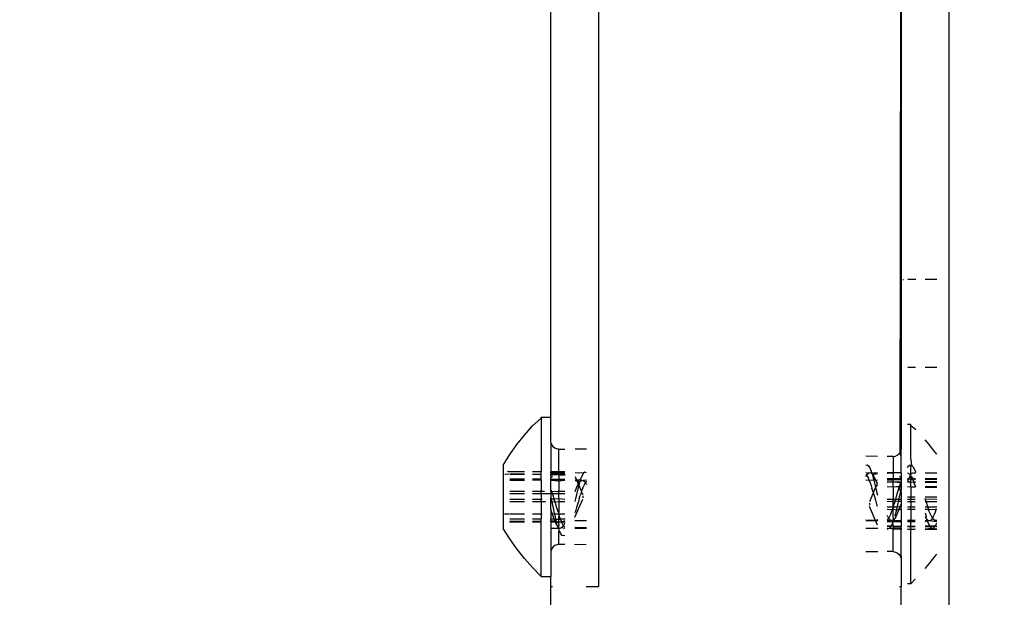
# Model space of a CAD drawing. Units: inches. Extents: x 4843 to 7084, y -3052 to -2294.
# Drawn here: x 6518 to 6524, y -2693 to -2690 of the extents above; entities that cross this region are included whole.
import ezdxf

# ---------------------------------------------------------------- set-up
doc = ezdxf.new("R2010")
doc.units = ezdxf.units.IN
doc.header["$MEASUREMENT"] = 0
doc.layers.add('VP-EQ', color=7, linetype='Continuous', true_color=0x8a3492, plot=False)
doc.styles.get("Standard").update_dxf_attribs({"font": 'arial.ttf'})
doc.dimstyles.get("Standard").update_dxf_attribs({"dimtxt": 14, "dimasz": 20, "dimexe": 20, "dimexo": 50, "dimgap": 20, "dimtad": 0, "dimdec": 0, "dimzin": 0, "dimdsep": 46, "dimtxsty": 'Standard', "dimcen": -0.09, "dimadec": 0, "dimazin": 0, "dimtfac": 1, "dimtdec": 4, "dimtofl": 0, "dimtmove": 0, "dimatfit": 3, "dimfxl": 70, "dimfxlon": 1, "dimtolj": 1, "dimtzin": 0, "dimarcsym": 0})

# ---------------------------------------------------------------- blocks, each defined once
blk = doc.blocks.new('*D277')
at = {"layer": 'Defpoints', "color": 0}
for p in [(6750.0881, -2354.2781), (6750.0881, -2850.6781), (6358.6892, -2871.8395)]:
    blk.add_point(p, dxfattribs=at)
at = {"layer": 'VP-EQ', "color": 0, "lineweight": -2}
for p, q in [((6358.6892, -2424.2781), (6358.6892, -2334.2781)), ((6750.0881, -2424.2781), (6750.0881, -2334.2781)), ((6378.6892, -2354.2781), (6518.6877, -2354.2781)), ((6730.0881, -2354.2781), (6590.0897, -2354.2781))]:
    blk.add_line(p, q, dxfattribs=at)
at = {"layer": 'VP-EQ', "color": 0}
for points in [[(6378.6892, -2350.9448), (6378.6892, -2357.6114), (6358.6892, -2354.2781)], [(6730.0881, -2357.6114), (6730.0881, -2350.9448), (6750.0881, -2354.2781)]]:
    blk.add_solid(points, dxfattribs=at)
at = {"layer": 'VP-EQ', "color": 0, "insert": (6554.3887, -2354.2781), "char_height": 14, "attachment_point": 5}
blk.add_mtext('\\A1;400', dxfattribs=at)
blk = doc.blocks.new('*D278')
at = {"layer": 'Defpoints', "color": 0}
for p in [(6475.6223, -2582.1002), (6475.6223, -2893.3348), (7016.0223, -2893.3348)]:
    blk.add_point(p, dxfattribs=at)
at = {"layer": 'VP-EQ', "color": 0, "lineweight": -2}
for p, q in [((6946.0223, -2582.1002), (7036.0223, -2582.1002)), ((7016.0223, -2602.1002), (7016.0223, -2708.7443)), ((7016.0223, -2873.3348), (7016.0223, -2779.5723)), ((6946.0223, -2893.3348), (7036.0223, -2893.3348))]:
    blk.add_line(p, q, dxfattribs=at)
at = {"layer": 'VP-EQ', "color": 0}
for points in [[(7019.3557, -2602.1002), (7012.689, -2602.1002), (7016.0223, -2582.1002)], [(7012.689, -2873.3348), (7019.3557, -2873.3348), (7016.0223, -2893.3348)]]:
    blk.add_solid(points, dxfattribs=at)
at = {"layer": 'VP-EQ', "color": 0, "insert": (7016.0223, -2744.1583), "char_height": 14, "attachment_point": 5, "rotation": 90}
blk.add_mtext('\\A1;320', dxfattribs=at)
blk = doc.blocks.new('*D279')
at = {"layer": 'Defpoints', "color": 0}
for p in [(6475.3465, -2427.2161), (6476.4687, -3047.2247), (7064.3076, -3047.2247)]:
    blk.add_point(p, dxfattribs=at)
at = {"layer": 'VP-EQ', "color": 0, "lineweight": -2}
for p, q in [((6994.3076, -2427.2161), (7084.3076, -2427.2161)), ((7064.3076, -2447.2161), (7064.3076, -2702.8449)), ((7064.3076, -3027.2247), (7064.3076, -2773.7709)), ((6994.3076, -3047.2247), (7084.3076, -3047.2247))]:
    blk.add_line(p, q, dxfattribs=at)
at = {"layer": 'VP-EQ', "color": 0}
for points in [[(7067.6409, -2447.2161), (7060.9742, -2447.2161), (7064.3076, -2427.2161)], [(7060.9742, -3027.2247), (7067.6409, -3027.2247), (7064.3076, -3047.2247)]]:
    blk.add_solid(points, dxfattribs=at)
at = {"layer": 'VP-EQ', "color": 0, "insert": (7064.3076, -2738.3079), "char_height": 14, "attachment_point": 5, "rotation": 90}
blk.add_mtext('\\A1;620', dxfattribs=at)
blk = doc.blocks.new('*D282')
at = {"layer": 'Defpoints', "color": 0}
for p in [(6903.4502, -2313.5661), (6903.4502, -2850.6446), (6203.8892, -2875.1583)]:
    blk.add_point(p, dxfattribs=at)
at = {"layer": 'VP-EQ', "color": 0, "lineweight": -2}
for p, q in [((6203.8892, -2383.5661), (6203.8892, -2293.5661)), ((6903.4502, -2383.5661), (6903.4502, -2293.5661)), ((6223.8892, -2313.5661), (6519.9149, -2313.5661)), ((6883.4502, -2313.5661), (6590.6449, -2313.5661))]:
    blk.add_line(p, q, dxfattribs=at)
at = {"layer": 'VP-EQ', "color": 0}
for points in [[(6223.8892, -2310.2328), (6223.8892, -2316.8994), (6203.8892, -2313.5661)], [(6883.4502, -2316.8994), (6883.4502, -2310.2328), (6903.4502, -2313.5661)]]:
    blk.add_solid(points, dxfattribs=at)
at = {"layer": 'VP-EQ', "color": 0, "insert": (6555.2799, -2313.5661), "char_height": 14, "attachment_point": 5}
blk.add_mtext('\\A1;700', dxfattribs=at)
blk = doc.blocks.new('RB2864_')
at = {"layer": 'VP-EQ', "color": 0}
for p, q in [((7410.5887, -2710.1261), (7410.5887, -2634.5263)), ((7408.3887, -2638.5545), (7408.3887, -2645.438)), ((7408.0887, -2644.3768), (7408.0887, -2639.3758)), ((7410.282, -2644.5974), (7410.2887, -2639.4149)), ((7410.2887, -2639.4149), (7410.2887, -2644.5777)), ((7410.2991, -2643.5115), (7410.3031, -2643.5115)), ((7410.3798, -2643.5115), (7410.3291, -2643.5115)), ((7410.5124, -2643.5115), (7410.4388, -2643.5115)), ((7410.329, -2644.0615), (7410.3785, -2644.0615)), ((7410.4388, -2644.0615), (7410.5119, -2644.0615)), ((7408.0287, -2644.3814), (7407.9746, -2644.431)), ((7408.0287, -2644.3814), (7408.0287, -2644.3761)), ((7408.0287, -2644.3761), (7408.0887, -2644.3768)), ((7408.0287, -2644.3814), (7408.0287, -2644.7169)), ((7408.0887, -2644.5314), (7408.0887, -2644.3768)), ((7407.9235, -2644.4885), (7407.9746, -2644.431)), ((7410.3487, -2644.4224), (7410.3289, -2644.4227)), ((7410.3487, -2644.4277), (7410.3487, -2644.4224)), ((7410.3487, -2644.4277), (7410.3793, -2644.4535)), ((7410.3487, -2644.6427), (7410.3487, -2644.4277)), ((7407.8754, -2644.5486), (7407.9235, -2644.4885)), ((7408.0904, -2644.5391), (7408.0887, -2644.5314)), ((7410.4539, -2644.5348), (7410.4387, -2644.5178)), ((7410.502, -2644.5949), (7410.4539, -2644.5348)), ((7407.8304, -2644.611), (7407.8754, -2644.5486)), ((7408.0887, -2644.5419), (7408.0904, -2644.5391)), ((7408.0887, -2644.5419), (7408.0887, -2644.7196)), ((7408.0904, -2644.5391), (7408.0954, -2644.5511)), ((7408.0954, -2644.5511), (7408.1033, -2644.5614)), ((7408.1033, -2644.5614), (7408.1137, -2644.5694)), ((7408.1137, -2644.5694), (7408.1257, -2644.5743)), ((7408.1387, -2644.5773), (7408.1257, -2644.5743)), ((7408.1387, -2644.5773), (7408.1767, -2644.5759)), ((7408.1387, -2644.7196), (7408.1387, -2644.5773)), ((7408.2412, -2644.5757), (7408.3124, -2644.5755)), ((7410.287, -2644.5854), (7410.282, -2644.5974)), ((7410.2887, -2644.5777), (7410.287, -2644.5854)), ((7410.287, -2644.5854), (7410.2887, -2644.5883)), ((7410.2887, -2644.6242), (7410.2887, -2644.5883)), ((7410.5113, -2644.6079), (7410.502, -2644.5949)), ((7407.7887, -2644.6779), (7407.8304, -2644.611)), ((7410.1386, -2644.622), (7410.0663, -2644.6218)), ((7410.2387, -2644.6236), (7410.2007, -2644.6222)), ((7410.2387, -2644.6236), (7410.2516, -2644.6207)), ((7410.2387, -2644.6236), (7410.2387, -2644.7257)), ((7410.2637, -2644.6157), (7410.2516, -2644.6207)), ((7410.274, -2644.6077), (7410.2637, -2644.6157)), ((7410.282, -2644.5974), (7410.274, -2644.6077)), ((7410.2887, -2644.6242), (7410.282, -2644.5974)), ((7410.2887, -2644.7255), (7410.2887, -2644.6242)), ((7410.3487, -2644.6427), (7410.3525, -2644.6771)), ((7407.7887, -2644.6779), (7407.7887, -2645.0744)), ((7407.8193, -2644.7169), (7407.8166, -2644.7196)), ((7407.8193, -2644.7169), (7407.9235, -2644.7169)), ((7407.9235, -2644.7196), (7407.8193, -2644.7169)), ((7407.9746, -2644.7169), (7408.0287, -2644.7169)), ((7408.0287, -2644.7196), (7407.9746, -2644.7196)), ((7408.0287, -2644.7196), (7408.0287, -2644.7169)), ((7408.0287, -2644.7357), (7408.0287, -2644.7196)), ((7408.0887, -2644.7169), (7408.1387, -2644.7196)), ((7408.1387, -2644.7196), (7408.0887, -2644.7196)), ((7408.0887, -2644.7255), (7408.0887, -2644.7196)), ((7408.1387, -2644.7196), (7408.1767, -2644.7169)), ((7408.1387, -2644.7255), (7408.1387, -2644.7196)), ((7408.1767, -2644.7196), (7408.1387, -2644.7196)), ((7410.0663, -2644.6772), (7410.0747, -2644.6759)), ((7410.0747, -2644.6759), (7410.0829, -2644.6819)), ((7410.0829, -2644.6819), (7410.0914, -2644.6951)), ((7410.0914, -2644.6951), (7410.1, -2644.715)), ((7410.1, -2644.715), (7410.1014, -2644.7176)), ((7410.1033, -2644.7255), (7410.1014, -2644.7176)), ((7410.3289, -2644.6926), (7410.3355, -2644.6822)), ((7410.3355, -2644.6822), (7410.3441, -2644.6759)), ((7410.3441, -2644.6759), (7410.3525, -2644.6771)), ((7410.3525, -2644.6771), (7410.3487, -2644.6868)), ((7410.3487, -2644.7334), (7410.3487, -2644.6868)), ((7410.3525, -2644.6771), (7410.3607, -2644.6855)), ((7410.3607, -2644.6855), (7410.3693, -2644.701)), ((7410.3693, -2644.701), (7410.3777, -2644.7194)), ((7410.3777, -2644.7194), (7410.3777, -2644.7228)), ((7407.802, -2644.7341), (7407.7992, -2644.7369)), ((7407.8197, -2644.7369), (7407.802, -2644.7341)), ((7407.823, -2644.7341), (7407.8197, -2644.7369)), ((7407.9235, -2644.7341), (7407.8304, -2644.7341)), ((7407.9235, -2644.7369), (7407.8304, -2644.7369)), ((7407.9235, -2644.7659), (7407.8304, -2644.7659)), ((7407.8304, -2644.7721), (7407.9235, -2644.7705)), ((7408.0287, -2644.7357), (7407.9746, -2644.7341)), ((7408.0287, -2644.7357), (7407.9746, -2644.7369)), ((7408.0287, -2644.7659), (7407.9746, -2644.7659)), ((7407.9746, -2644.7696), (7408.0287, -2644.7687)), ((7408.0287, -2644.7659), (7408.0287, -2644.7357)), ((7408.0287, -2644.7687), (7408.0287, -2644.7659)), ((7408.0287, -2644.7687), (7408.0287, -2644.8436)), ((7408.1387, -2644.7255), (7408.0887, -2644.7255)), ((7408.0887, -2644.7255), (7408.0887, -2644.7341)), ((7408.1387, -2644.7349), (7408.0887, -2644.7341)), ((7408.0887, -2644.7341), (7408.1387, -2644.7385)), ((7408.0887, -2644.7391), (7408.0887, -2644.7341)), ((7408.1387, -2644.7385), (7408.0887, -2644.7391)), ((7408.0887, -2644.7391), (7408.0887, -2644.7575)), ((7408.0989, -2644.7494), (7408.0887, -2644.7575)), ((7408.0887, -2644.7659), (7408.0887, -2644.7575)), ((7408.1387, -2644.7674), (7408.0887, -2644.7659)), ((7408.0887, -2644.7694), (7408.0887, -2644.7659)), ((7408.1387, -2644.7738), (7408.0887, -2644.7694)), ((7408.0887, -2644.7694), (7408.1387, -2644.7708)), ((7408.0887, -2644.8367), (7408.0887, -2644.7694)), ((7408.1387, -2644.7775), (7408.0887, -2644.7728)), ((7408.1387, -2644.7738), (7408.0887, -2644.7728)), ((7408.1767, -2644.7255), (7408.1387, -2644.7255)), ((7408.1387, -2644.7349), (7408.1387, -2644.7255)), ((7408.1767, -2644.7341), (7408.1387, -2644.7349)), ((7408.1387, -2644.7385), (7408.1387, -2644.7349)), ((7408.1387, -2644.7385), (7408.1791, -2644.7355)), ((7408.1767, -2644.7369), (7408.1387, -2644.7385)), ((7408.1387, -2644.7385), (7408.1791, -2644.7381)), ((7408.1387, -2644.7385), (7408.1387, -2644.7674)), ((7408.1767, -2644.7659), (7408.1387, -2644.7674)), ((7408.1387, -2644.7708), (7408.1767, -2644.7659)), ((7408.1387, -2644.7708), (7408.1387, -2644.7674)), ((7408.1387, -2644.7738), (7408.1387, -2644.7708)), ((7408.1767, -2644.7718), (7408.1387, -2644.7738)), ((7408.1387, -2644.7775), (7408.1387, -2644.7738)), ((7408.1767, -2644.7746), (7408.1387, -2644.7775)), ((7408.1387, -2644.7775), (7408.1387, -2644.8436)), ((7408.2506, -2644.7718), (7408.2406, -2644.7718)), ((7408.2525, -2644.7763), (7408.2406, -2644.7759)), ((7408.2945, -2644.7282), (7408.2407, -2644.7255)), ((7408.2407, -2644.7486), (7408.2506, -2644.7718)), ((7408.274, -2644.7718), (7408.2506, -2644.7718)), ((7408.2525, -2644.7763), (7408.2506, -2644.7718)), ((7408.2674, -2644.7814), (7408.2525, -2644.7763)), ((7408.2525, -2644.7763), (7408.2607, -2644.7956)), ((7408.266, -2644.7865), (7408.2674, -2644.7814)), ((7408.2674, -2644.7814), (7408.2713, -2644.7802)), ((7408.2674, -2644.7814), (7408.2692, -2644.7869)), ((7408.2741, -2644.777), (7408.2713, -2644.7802)), ((7408.274, -2644.7718), (7408.276, -2644.7639)), ((7408.2826, -2644.7721), (7408.274, -2644.7718)), ((7408.2741, -2644.777), (7408.274, -2644.7718)), ((7408.2741, -2644.777), (7408.2826, -2644.7721)), ((7408.2774, -2644.7614), (7408.276, -2644.7639)), ((7408.286, -2644.7414), (7408.2774, -2644.7614)), ((7408.2826, -2644.7721), (7408.2911, -2644.7731)), ((7408.2945, -2644.7282), (7408.286, -2644.7414)), ((7408.3121, -2644.7718), (7408.2911, -2644.7731)), ((7408.2911, -2644.7731), (7408.2997, -2644.7796)), ((7408.3026, -2644.7222), (7408.2945, -2644.7282)), ((7408.2997, -2644.7796), (7408.3065, -2644.7856)), ((7408.3122, -2644.7255), (7408.3026, -2644.7222)), ((7408.3121, -2644.7787), (7408.3065, -2644.7856)), ((7410.0862, -2644.7267), (7410.0663, -2644.7255)), ((7410.0663, -2644.7336), (7410.0709, -2644.7393)), ((7410.0694, -2644.7449), (7410.0663, -2644.751)), ((7410.0877, -2644.7729), (7410.0663, -2644.7718)), ((7410.0709, -2644.7393), (7410.0694, -2644.7449)), ((7410.0776, -2644.7333), (7410.0709, -2644.7393)), ((7410.0709, -2644.7393), (7410.0765, -2644.7485)), ((7410.0765, -2644.7485), (7410.0821, -2644.7597)), ((7410.0862, -2644.7267), (7410.0776, -2644.7333)), ((7410.0877, -2644.7729), (7410.0821, -2644.7597)), ((7410.0947, -2644.7258), (7410.0862, -2644.7267)), ((7410.1166, -2644.7713), (7410.0877, -2644.7729)), ((7410.0877, -2644.7729), (7410.0933, -2644.7877)), ((7410.0947, -2644.7258), (7410.1033, -2644.7255)), ((7410.1033, -2644.7307), (7410.0947, -2644.7258)), ((7410.1033, -2644.7255), (7410.1386, -2644.7255)), ((7410.1033, -2644.7255), (7410.1033, -2644.7307)), ((7410.1033, -2644.7307), (7410.1061, -2644.7339)), ((7410.11, -2644.7351), (7410.1061, -2644.7339)), ((7410.11, -2644.7351), (7410.1082, -2644.7406)), ((7410.1082, -2644.7406), (7410.1166, -2644.7713)), ((7410.11, -2644.7351), (7410.1386, -2644.7295)), ((7410.1114, -2644.7402), (7410.11, -2644.7351)), ((7410.12, -2644.7552), (7410.1114, -2644.7402)), ((7410.1263, -2644.7698), (7410.1166, -2644.7713)), ((7410.1166, -2644.7713), (7410.1252, -2644.8061)), ((7410.1263, -2644.7698), (7410.12, -2644.7552)), ((7410.1282, -2644.7743), (7410.1263, -2644.7698)), ((7410.1386, -2644.7718), (7410.1282, -2644.7743)), ((7410.1386, -2644.7905), (7410.1282, -2644.7743)), ((7410.2387, -2644.7257), (7410.2007, -2644.7255)), ((7410.2007, -2644.7283), (7410.2387, -2644.7257)), ((7410.2007, -2644.7659), (7410.2387, -2644.7632)), ((7410.2387, -2644.7632), (7410.2007, -2644.7632)), ((7410.2387, -2644.7718), (7410.2007, -2644.7718)), ((7410.2007, -2644.7804), (7410.2387, -2644.782)), ((7410.2007, -2644.7832), (7410.2387, -2644.782)), ((7410.2887, -2644.7255), (7410.2387, -2644.7257)), ((7410.2387, -2644.7257), (7410.2387, -2644.7632)), ((7410.2387, -2644.7632), (7410.2887, -2644.7659)), ((7410.2887, -2644.7632), (7410.2387, -2644.7632)), ((7410.2387, -2644.7718), (7410.2387, -2644.7632)), ((7410.2887, -2644.7694), (7410.2387, -2644.7718)), ((7410.2387, -2644.782), (7410.2387, -2644.7718)), ((7410.2387, -2644.782), (7410.2888, -2644.7804)), ((7410.2387, -2644.782), (7410.2861, -2644.7853)), ((7410.2387, -2644.8137), (7410.2387, -2644.782)), ((7410.2887, -2644.7575), (7410.2785, -2644.7494)), ((7410.2888, -2644.7804), (7410.2861, -2644.7853)), ((7410.2887, -2644.7255), (7410.2887, -2644.7575)), ((7410.2887, -2644.7575), (7410.2887, -2644.7659)), ((7410.2887, -2644.7659), (7410.2887, -2644.7694)), ((7410.2887, -2644.7694), (7410.2887, -2644.7769)), ((7410.2887, -2644.7769), (7410.2888, -2644.7804)), ((7410.2888, -2644.7804), (7410.2887, -2644.7854)), ((7410.3289, -2644.7256), (7410.3345, -2644.7277)), ((7410.3342, -2644.7659), (7410.3289, -2644.7632)), ((7410.3289, -2644.7659), (7410.3325, -2644.7698)), ((7410.3303, -2644.7749), (7410.3289, -2644.7787)), ((7410.3289, -2644.7787), (7410.3487, -2644.782)), ((7410.3289, -2644.7832), (7410.3487, -2644.782)), ((7410.3325, -2644.7698), (7410.3303, -2644.7749)), ((7410.3342, -2644.7659), (7410.3325, -2644.7698)), ((7410.3389, -2644.7554), (7410.3342, -2644.7659)), ((7410.3487, -2644.7659), (7410.3342, -2644.7659)), ((7410.3345, -2644.7277), (7410.3384, -2644.7308)), ((7410.3384, -2644.7308), (7410.3471, -2644.7405)), ((7410.3384, -2644.7308), (7410.3487, -2644.7334)), ((7410.3471, -2644.7405), (7410.3389, -2644.7554)), ((7410.3487, -2644.7334), (7410.3471, -2644.7405)), ((7410.3471, -2644.7405), (7410.3498, -2644.7458)), ((7410.3555, -2644.7305), (7410.3487, -2644.7334)), ((7410.3487, -2644.7632), (7410.3514, -2644.7483)), ((7410.357, -2644.7595), (7410.3487, -2644.7659)), ((7410.3487, -2644.7659), (7410.3487, -2644.7632)), ((7410.3487, -2644.7659), (7410.3613, -2644.7696)), ((7410.3487, -2644.782), (7410.3487, -2644.7659)), ((7410.3487, -2644.813), (7410.3487, -2644.782)), ((7410.3487, -2644.782), (7410.3666, -2644.7832)), ((7410.3498, -2644.7458), (7410.3514, -2644.7483)), ((7410.3514, -2644.7483), (7410.357, -2644.7595)), ((7410.3641, -2644.7258), (7410.3555, -2644.7305)), ((7410.3775, -2644.7632), (7410.357, -2644.7595)), ((7410.357, -2644.7595), (7410.3613, -2644.7696)), ((7410.3613, -2644.7696), (7410.3774, -2644.7659)), ((7410.3613, -2644.7696), (7410.3626, -2644.7726)), ((7410.3626, -2644.7726), (7410.3666, -2644.7832)), ((7410.3641, -2644.7258), (7410.3725, -2644.7267)), ((7410.3666, -2644.7832), (7410.3774, -2644.7804)), ((7410.3777, -2644.7256), (7410.3725, -2644.7267)), ((7410.377, -2644.7301), (7410.3725, -2644.7267)), ((7410.4387, -2644.7256), (7410.5112, -2644.7256)), ((7410.5112, -2644.7632), (7410.4387, -2644.7632)), ((7410.4387, -2644.7659), (7410.5121, -2644.7659)), ((7410.4387, -2644.7804), (7410.5112, -2644.7804)), ((7407.9235, -2644.8436), (7407.8304, -2644.8436)), ((7408.0287, -2644.8436), (7407.9746, -2644.8436)), ((7408.0486, -2644.8436), (7408.0287, -2644.8436)), ((7408.0287, -2644.8582), (7408.0287, -2644.8436)), ((7408.0933, -2644.8382), (7408.0887, -2644.8367)), ((7408.0887, -2644.8436), (7408.0887, -2644.8367)), ((7408.0955, -2644.8446), (7408.0887, -2644.8436)), ((7408.0887, -2644.8436), (7408.0887, -2644.8572)), ((7408.0955, -2644.8446), (7408.0933, -2644.8382)), ((7408.1387, -2644.8436), (7408.0955, -2644.8446)), ((7408.1387, -2644.8582), (7408.1387, -2644.8436)), ((7408.1767, -2644.8436), (7408.1387, -2644.8436)), ((7408.2407, -2644.8437), (7408.2492, -2644.8206)), ((7408.2492, -2644.8206), (7408.2574, -2644.8015)), ((7408.2607, -2644.8176), (7408.2521, -2644.8525)), ((7408.2574, -2644.8015), (7408.2607, -2644.7956)), ((7408.266, -2644.7865), (7408.2607, -2644.7956)), ((7408.2607, -2644.7956), (7408.2644, -2644.8043)), ((7408.2644, -2644.8043), (7408.2607, -2644.8176)), ((7408.2692, -2644.7869), (7408.2644, -2644.8043)), ((7408.2644, -2644.8043), (7408.2809, -2644.843)), ((7408.2809, -2644.843), (7408.2796, -2644.8469)), ((7408.284, -2644.834), (7408.2809, -2644.843)), ((7408.2896, -2644.8192), (7408.284, -2644.834)), ((7408.2896, -2644.8192), (7408.2953, -2644.8061)), ((7408.3009, -2644.7948), (7408.2953, -2644.8061)), ((7408.3065, -2644.7856), (7408.3009, -2644.7948)), ((7408.3065, -2644.7856), (7408.3079, -2644.7912)), ((7408.3079, -2644.7912), (7408.312, -2644.7993)), ((7410.0933, -2644.7877), (7410.0989, -2644.804)), ((7410.0989, -2644.804), (7410.1046, -2644.8214)), ((7410.1102, -2644.8398), (7410.1046, -2644.8214)), ((7410.1102, -2644.8398), (7410.1132, -2644.85)), ((7410.1275, -2644.8164), (7410.1132, -2644.85)), ((7410.1252, -2644.8061), (7410.1275, -2644.8164)), ((7410.1377, -2644.8006), (7410.1275, -2644.8164)), ((7410.1275, -2644.8164), (7410.1335, -2644.8431)), ((7410.1335, -2644.8431), (7410.1386, -2644.8664)), ((7410.1366, -2644.7974), (7410.1386, -2644.7905)), ((7410.1377, -2644.8006), (7410.1366, -2644.7974)), ((7410.1386, -2644.8034), (7410.1377, -2644.8006)), ((7410.2007, -2644.8122), (7410.2387, -2644.8137)), ((7410.2387, -2644.8137), (7410.2785, -2644.8085)), ((7410.2763, -2644.8152), (7410.2387, -2644.8137)), ((7410.2387, -2644.8137), (7410.2387, -2644.89)), ((7410.2672, -2644.8447), (7410.2728, -2644.8262)), ((7410.2728, -2644.8262), (7410.2763, -2644.8152)), ((7410.2763, -2644.8152), (7410.2785, -2644.8085)), ((7410.2887, -2644.8157), (7410.2763, -2644.8152)), ((7410.2851, -2644.844), (7410.2763, -2644.8152)), ((7410.2765, -2644.8826), (7410.2851, -2644.844)), ((7410.2785, -2644.8085), (7410.2819, -2644.7983)), ((7410.2785, -2644.8085), (7410.2887, -2644.8122)), ((7410.2819, -2644.7983), (7410.2841, -2644.7919)), ((7410.2819, -2644.7983), (7410.2887, -2644.8122)), ((7410.2841, -2644.7919), (7410.2861, -2644.7853)), ((7410.2841, -2644.7919), (7410.2887, -2644.8005)), ((7410.2887, -2644.8367), (7410.2851, -2644.844)), ((7410.2851, -2644.844), (7410.2887, -2644.8468)), ((7410.2861, -2644.7853), (7410.2887, -2644.7919)), ((7410.2861, -2644.7853), (7410.2887, -2644.7854)), ((7410.2887, -2644.7854), (7410.2887, -2644.7919)), ((7410.2887, -2644.7919), (7410.2887, -2644.8005)), ((7410.2887, -2644.8005), (7410.2887, -2644.8122)), ((7410.2887, -2644.8122), (7410.2887, -2644.8157)), ((7410.2887, -2644.8157), (7410.2887, -2644.8279)), ((7410.2887, -2644.831), (7410.2887, -2644.8279)), ((7410.2887, -2644.8367), (7410.2887, -2644.831)), ((7410.3289, -2644.8122), (7410.3487, -2644.813)), ((7410.3487, -2644.813), (7410.3771, -2644.814)), ((7410.3487, -2644.813), (7410.3487, -2644.8756)), ((7410.3666, -2644.7832), (7410.3682, -2644.7874)), ((7410.3682, -2644.7874), (7410.3773, -2644.7832)), ((7410.3682, -2644.7874), (7410.3738, -2644.8036)), ((7410.3738, -2644.8036), (7410.3771, -2644.814)), ((7410.4387, -2644.7832), (7410.5112, -2644.7832)), ((7410.4387, -2644.8122), (7410.5118, -2644.8122)), ((7410.5111, -2644.8178), (7410.4387, -2644.8166)), ((7407.9235, -2644.8582), (7407.8304, -2644.8582)), ((7407.9235, -2644.8928), (7407.8304, -2644.8928)), ((7408.0287, -2644.8582), (7407.9746, -2644.8582)), ((7408.0287, -2644.8928), (7407.9746, -2644.8928)), ((7408.0887, -2644.8572), (7408.0287, -2644.8582)), ((7408.0287, -2644.8582), (7408.0287, -2644.8928)), ((7408.0351, -2644.8928), (7408.0287, -2644.8928)), ((7408.0287, -2644.9073), (7408.0287, -2644.8928)), ((7408.1, -2644.8582), (7408.0887, -2644.8572)), ((7408.0887, -2644.8572), (7408.0887, -2644.883)), ((7408.0923, -2644.8903), (7408.0887, -2644.883)), ((7408.0887, -2644.8928), (7408.0887, -2644.883)), ((7408.0923, -2644.8903), (7408.0887, -2644.8928)), ((7408.0887, -2644.9078), (7408.0887, -2644.8928)), ((7408.0962, -2644.9077), (7408.0923, -2644.8903)), ((7408.1101, -2644.891), (7408.0923, -2644.8903)), ((7408.0989, -2644.8548), (7408.0955, -2644.8446)), ((7408.1, -2644.8582), (7408.0989, -2644.8548)), ((7408.1045, -2644.8725), (7408.1, -2644.8582)), ((7408.1387, -2644.8582), (7408.1, -2644.8582)), ((7408.1101, -2644.891), (7408.1045, -2644.8725)), ((7408.1387, -2644.8897), (7408.1101, -2644.891)), ((7408.1157, -2644.91), (7408.1101, -2644.891)), ((7408.1767, -2644.8582), (7408.1387, -2644.8582)), ((7408.1387, -2644.8897), (7408.1387, -2644.8582)), ((7408.1767, -2644.8928), (7408.1387, -2644.8897)), ((7408.1387, -2644.8897), (7408.1387, -2644.9075)), ((7408.2399, -2645.0047), (7408.2887, -2644.8899)), ((7408.2438, -2644.8894), (7408.2402, -2644.906)), ((7408.2521, -2644.8525), (7408.2438, -2644.8894)), ((7408.2616, -2644.905), (7408.2504, -2644.9433)), ((7408.2672, -2644.8861), (7408.2616, -2644.905)), ((7408.2672, -2644.8861), (7408.2728, -2644.8677)), ((7408.2784, -2644.8503), (7408.2728, -2644.8677)), ((7408.2796, -2644.8469), (7408.2784, -2644.8503)), ((7408.2796, -2644.8469), (7408.2887, -2644.8611)), ((7408.2887, -2644.8691), (7408.2887, -2644.8831)), ((7410.1132, -2644.85), (7410.0887, -2644.9074)), ((7410.1132, -2644.85), (7410.1158, -2644.8587)), ((7410.1158, -2644.8587), (7410.127, -2644.897)), ((7410.127, -2644.897), (7410.1321, -2644.9143)), ((7410.2007, -2644.89), (7410.2387, -2644.89)), ((7410.2007, -2644.9045), (7410.2387, -2644.9041)), ((7410.2387, -2644.9041), (7410.2387, -2644.89)), ((7410.2387, -2644.89), (7410.2539, -2644.89)), ((7410.2387, -2644.9041), (7410.2504, -2644.902)), ((7410.2387, -2644.9125), (7410.2387, -2644.9041)), ((7410.2504, -2644.902), (7410.2448, -2644.9206)), ((7410.2504, -2644.902), (7410.2539, -2644.89)), ((7410.2504, -2644.902), (7410.2719, -2644.9037)), ((7410.2539, -2644.89), (7410.256, -2644.8829)), ((7410.2539, -2644.89), (7410.2749, -2644.89)), ((7410.256, -2644.8829), (7410.2616, -2644.8637)), ((7410.2616, -2644.8637), (7410.2672, -2644.8447)), ((7410.2683, -2644.9203), (7410.2719, -2644.9037)), ((7410.2719, -2644.9037), (7410.2749, -2644.89)), ((7410.2719, -2644.9037), (7410.2887, -2644.9035)), ((7410.2749, -2644.89), (7410.2765, -2644.8826)), ((7410.2749, -2644.89), (7410.2887, -2644.89)), ((7410.2887, -2644.8468), (7410.2887, -2644.883)), ((7410.2887, -2644.883), (7410.2887, -2644.89)), ((7410.2887, -2644.89), (7410.2887, -2644.9035)), ((7410.2887, -2644.9035), (7410.2887, -2644.9218)), ((7410.3289, -2644.8756), (7410.3487, -2644.8756)), ((7410.3289, -2644.89), (7410.3487, -2644.89)), ((7410.3289, -2644.9045), (7410.3487, -2644.9045)), ((7410.3487, -2644.8756), (7410.3768, -2644.8756)), ((7410.3487, -2644.8756), (7410.3487, -2644.89)), ((7410.3487, -2644.89), (7410.3767, -2644.89)), ((7410.3487, -2644.9045), (7410.3487, -2644.89)), ((7410.3487, -2644.9045), (7410.3766, -2644.9045)), ((7410.3487, -2644.9045), (7410.3487, -2644.9391)), ((7410.4387, -2644.8756), (7410.5113, -2644.8756)), ((7410.4397, -2644.8894), (7410.4387, -2644.886)), ((7410.4387, -2644.9045), (7410.4442, -2644.9045)), ((7410.4397, -2644.8894), (7410.5111, -2644.89)), ((7410.4442, -2644.9045), (7410.4397, -2644.8894)), ((7410.4442, -2644.9045), (7410.511, -2644.9045)), ((7410.4483, -2644.9179), (7410.4442, -2644.9045)), ((7407.9235, -2644.9073), (7407.8304, -2644.9073)), ((7408.0287, -2644.9073), (7407.9746, -2644.9073)), ((7408.0559, -2644.9073), (7408.0287, -2644.9073)), ((7408.0287, -2644.9073), (7408.0287, -2644.985)), ((7408.0962, -2644.9077), (7408.0887, -2644.9078)), ((7408.0887, -2644.9505), (7408.0887, -2644.9078)), ((7408.089, -2644.9554), (7408.0887, -2644.9505)), ((7408.089, -2644.9554), (7408.0887, -2644.9606)), ((7408.0887, -2644.9606), (7408.0975, -2644.9828)), ((7408.0887, -2644.9606), (7408.0887, -2644.985)), ((7408.1009, -2644.9289), (7408.0962, -2644.9077)), ((7408.1157, -2644.91), (7408.0962, -2644.9077)), ((7408.109, -2644.9666), (7408.1009, -2644.9289)), ((7408.1133, -2644.985), (7408.109, -2644.9666)), ((7408.1387, -2644.9075), (7408.1157, -2644.91)), ((7408.1214, -2644.9292), (7408.1157, -2644.91)), ((7408.127, -2644.9483), (7408.1214, -2644.9292)), ((7408.127, -2644.9483), (7408.1326, -2644.967)), ((7408.1387, -2644.9752), (7408.1326, -2644.967)), ((7408.1767, -2644.9073), (7408.1387, -2644.9075)), ((7408.1387, -2644.9075), (7408.1387, -2644.9752)), ((7408.2452, -2644.9606), (7408.24, -2644.9775)), ((7408.2504, -2644.9433), (7408.2452, -2644.9606)), ((7410.0887, -2644.9154), (7410.0887, -2644.9294)), ((7410.1266, -2645.0255), (7410.0887, -2644.9362)), ((7410.1321, -2644.9143), (7410.1382, -2644.934)), ((7410.2007, -2644.9391), (7410.2392, -2644.9386)), ((7410.2007, -2644.9536), (7410.2336, -2644.9554)), ((7410.228, -2644.971), (7410.2336, -2644.9554)), ((7410.2336, -2644.9554), (7410.2392, -2644.9386)), ((7410.2336, -2644.9554), (7410.2387, -2644.9538)), ((7410.2387, -2644.9125), (7410.2392, -2644.9386)), ((7410.2387, -2644.9495), (7410.2387, -2644.9125)), ((7410.2392, -2644.9386), (7410.2387, -2644.9495)), ((7410.2387, -2644.9538), (7410.2387, -2644.9495)), ((7410.2387, -2644.9538), (7410.2599, -2644.9568)), ((7410.2387, -2644.9924), (7410.2387, -2644.9538)), ((7410.2392, -2644.9386), (7410.2448, -2644.9206)), ((7410.2392, -2644.9386), (7410.264, -2644.9391)), ((7410.2513, -2644.9904), (7410.2599, -2644.9568)), ((7410.2599, -2644.9568), (7410.264, -2644.9391)), ((7410.2599, -2644.9568), (7410.2739, -2644.954)), ((7410.2713, -2644.9617), (7410.2638, -2644.9814)), ((7410.264, -2644.9391), (7410.2683, -2644.9203)), ((7410.264, -2644.9391), (7410.2799, -2644.9364)), ((7410.2739, -2644.954), (7410.2713, -2644.9617)), ((7410.2799, -2644.9364), (7410.2739, -2644.954)), ((7410.2739, -2644.954), (7410.2887, -2644.9541)), ((7410.2887, -2644.9218), (7410.2799, -2644.9364)), ((7410.2799, -2644.9364), (7410.2887, -2644.9391)), ((7410.2887, -2644.9218), (7410.2887, -2644.9391)), ((7410.2887, -2644.9541), (7410.2887, -2644.9391)), ((7410.2887, -2644.9541), (7410.2887, -2645.0255)), ((7410.3289, -2644.9391), (7410.3487, -2644.9391)), ((7410.3289, -2644.9536), (7410.3487, -2644.9536)), ((7410.3487, -2644.9391), (7410.3766, -2644.9391)), ((7410.3487, -2644.9536), (7410.3487, -2644.9391)), ((7410.3487, -2644.9536), (7410.3766, -2644.9536)), ((7410.3487, -2644.9536), (7410.3487, -2645.0256)), ((7410.4387, -2644.9391), (7410.4549, -2644.9391)), ((7410.4387, -2644.9536), (7410.4597, -2644.9536)), ((7410.4549, -2644.9391), (7410.4483, -2644.9179)), ((7410.4566, -2644.9445), (7410.4549, -2644.9391)), ((7410.4549, -2644.9391), (7410.511, -2644.9391)), ((7410.4566, -2644.9445), (7410.4597, -2644.9536)), ((7410.4649, -2644.9686), (7410.4597, -2644.9536)), ((7410.4597, -2644.9536), (7410.5084, -2644.9558)), ((7410.5028, -2644.9713), (7410.5084, -2644.9558)), ((7410.5084, -2644.9558), (7410.5103, -2644.9503)), ((7410.5084, -2644.9558), (7410.511, -2644.9536)), ((7407.8263, -2644.985), (7407.7969, -2644.985)), ((7407.9235, -2644.985), (7407.8304, -2644.985)), ((7407.8304, -2645.014), (7407.9235, -2645.014)), ((7407.9235, -2645.0169), (7407.8304, -2645.0169)), ((7408.0287, -2644.985), (7407.9746, -2644.985)), ((7407.9746, -2645.014), (7408.0287, -2645.014)), ((7408.0287, -2645.0169), (7407.9746, -2645.0169)), ((7408.034, -2644.985), (7408.0287, -2644.985)), ((7408.0287, -2644.985), (7408.0287, -2645.014)), ((7408.0287, -2645.0169), (7408.0287, -2645.014)), ((7408.0287, -2645.0314), (7408.0287, -2645.0169)), ((7408.0975, -2644.9828), (7408.0887, -2644.985)), ((7408.0887, -2644.985), (7408.0887, -2645.014)), ((7408.0887, -2645.0169), (7408.0887, -2645.014)), ((7408.0887, -2645.014), (7408.1095, -2645.0169)), ((7408.1095, -2645.0169), (7408.0887, -2645.0169)), ((7408.0887, -2645.0255), (7408.0887, -2645.0169)), ((7408.0887, -2645.0315), (7408.0887, -2645.0255)), ((7408.0887, -2645.0255), (7408.1136, -2645.0277)), ((7408.1133, -2644.985), (7408.0975, -2644.9828)), ((7408.0975, -2644.9828), (7408.1061, -2645.008)), ((7408.1061, -2645.008), (7408.1095, -2645.0169)), ((7408.1095, -2645.0169), (7408.1136, -2645.0277)), ((7408.1095, -2645.0169), (7408.121, -2645.0169)), ((7408.1382, -2644.9849), (7408.1133, -2644.985)), ((7408.1175, -2645.0031), (7408.1133, -2644.985)), ((7408.1136, -2645.0277), (7408.1165, -2645.034)), ((7408.1136, -2645.0277), (7408.1153, -2645.0314)), ((7408.121, -2645.0169), (7408.1175, -2645.0031)), ((7408.121, -2645.0169), (7408.1387, -2645.0169)), ((7408.1247, -2645.0314), (7408.121, -2645.0169)), ((7408.1382, -2644.9849), (7408.1387, -2644.9752)), ((7408.1421, -2644.9967), (7408.1382, -2644.9849)), ((7408.1766, -2644.985), (7408.1382, -2644.9849)), ((7408.1387, -2644.9999), (7408.1421, -2644.9967)), ((7408.1387, -2645.0169), (7408.1387, -2644.9999)), ((7408.1387, -2645.0169), (7408.1494, -2645.0173)), ((7408.1387, -2645.034), (7408.1387, -2645.0169)), ((7408.1438, -2645.0017), (7408.1421, -2644.9967)), ((7408.1494, -2645.0173), (7408.1438, -2645.0017)), ((7408.1494, -2645.0173), (7408.1781, -2645.014)), ((7408.1766, -2645.0169), (7408.1494, -2645.0173)), ((7408.155, -2645.0313), (7408.1494, -2645.0173)), ((7408.1563, -2645.034), (7408.1766, -2645.0255)), ((7408.2399, -2645.0255), (7408.3117, -2645.0255)), ((7410.1266, -2645.0255), (7410.0663, -2645.0227)), ((7410.0663, -2645.0255), (7410.1266, -2645.0255)), ((7410.1424, -2645.021), (7410.1266, -2645.0255)), ((7410.1266, -2645.0255), (7410.1423, -2645.0255)), ((7410.1386, -2645.0539), (7410.1266, -2645.0255)), ((7410.2042, -2645.0011), (7410.2007, -2644.9938)), ((7410.2007, -2645.0255), (7410.2208, -2645.0226)), ((7410.2009, -2645.0202), (7410.2055, -2645.0154)), ((7410.2042, -2645.0011), (7410.2094, -2645.0096)), ((7410.2055, -2645.0154), (7410.2094, -2645.0096)), ((7410.2094, -2645.0096), (7410.2123, -2645.0052)), ((7410.2123, -2645.0143), (7410.2094, -2645.0096)), ((7410.2123, -2645.0052), (7410.2167, -2644.9972)), ((7410.2208, -2645.0226), (7410.2123, -2645.0143)), ((7410.2167, -2644.9972), (7410.2224, -2644.985)), ((7410.2295, -2645.0255), (7410.2208, -2645.0226)), ((7410.2224, -2644.985), (7410.228, -2644.971)), ((7410.2377, -2645.0228), (7410.2295, -2645.0255)), ((7410.2393, -2645.0255), (7410.2295, -2645.0255)), ((7410.2408, -2645.0197), (7410.2377, -2645.0228)), ((7410.2393, -2645.0255), (7410.2377, -2645.0228)), ((7410.238, -2645.0305), (7410.2393, -2645.0255)), ((7410.2408, -2645.0197), (7410.2387, -2644.9924)), ((7410.2393, -2645.0255), (7410.2408, -2645.0197)), ((7410.2393, -2645.0255), (7410.2446, -2645.0223)), ((7410.2393, -2645.0255), (7410.2887, -2645.0255)), ((7410.246, -2645.0147), (7410.2408, -2645.0197)), ((7410.246, -2645.0147), (7410.2446, -2645.0223)), ((7410.2547, -2645.0013), (7410.246, -2645.0147)), ((7410.2547, -2645.0013), (7410.2513, -2644.9904)), ((7410.2638, -2644.9814), (7410.2547, -2645.0013)), ((7410.2887, -2645.0255), (7410.2887, -2645.0313)), ((7410.3487, -2645.0256), (7410.3289, -2645.0256)), ((7410.3766, -2645.0256), (7410.3487, -2645.0256)), ((7410.3487, -2645.0256), (7410.3487, -2645.0313)), ((7410.4387, -2644.9757), (7410.4449, -2644.9997)), ((7410.4387, -2645), (7410.4419, -2645.0059)), ((7410.4519, -2645.0278), (7410.4387, -2645.0256)), ((7410.4387, -2645.0313), (7410.4519, -2645.0278)), ((7410.4449, -2644.9997), (7410.4419, -2645.0059)), ((7410.4419, -2645.0059), (7410.4467, -2645.0134)), ((7410.4502, -2645.0174), (7410.4467, -2645.0134)), ((7410.453, -2645.0202), (7410.4502, -2645.0174)), ((7410.453, -2645.0202), (7410.4511, -2645.0245)), ((7410.4511, -2645.0245), (7410.4519, -2645.0278)), ((7410.4519, -2645.0278), (7410.458, -2645.0238)), ((7410.4519, -2645.0278), (7410.4619, -2645.0496)), ((7410.453, -2645.0202), (7410.458, -2645.0238)), ((7410.458, -2645.0238), (7410.4636, -2645.0254)), ((7410.4636, -2645.0254), (7410.4672, -2645.0249)), ((7410.4735, -2644.9895), (7410.4649, -2644.9686)), ((7410.4672, -2645.0249), (7410.4759, -2645.0202)), ((7410.4672, -2645.0249), (7410.511, -2645.0313)), ((7410.4819, -2645.006), (7410.4735, -2644.9895)), ((7410.4759, -2645.0202), (7410.4804, -2645.0156)), ((7410.486, -2645.0076), (7410.4804, -2645.0156)), ((7410.4901, -2645.0177), (7410.4804, -2645.0156)), ((7410.486, -2645.0076), (7410.4819, -2645.006)), ((7410.486, -2645.0076), (7410.4916, -2644.9974)), ((7410.4901, -2645.0177), (7410.486, -2645.0076)), ((7410.4987, -2645.0242), (7410.4901, -2645.0177)), ((7410.4916, -2644.9974), (7410.4972, -2644.9853)), ((7410.4972, -2644.9853), (7410.5028, -2644.9713)), ((7410.5045, -2645.0249), (7410.4987, -2645.0242)), ((7410.511, -2645.0256), (7410.5045, -2645.0249)), ((7410.5072, -2645.0252), (7410.5045, -2645.0249)), ((7410.511, -2645.0256), (7410.5072, -2645.0252)), ((7407.8304, -2645.1403), (7407.7887, -2645.0744)), ((7407.83, -2645.034), (7407.9235, -2645.034)), ((7407.9235, -2645.0314), (7407.8304, -2645.0314)), ((7408.0287, -2645.0314), (7407.9746, -2645.0314)), ((7407.9746, -2645.034), (7408.0287, -2645.034)), ((7408.0287, -2645.034), (7408.0287, -2645.0314)), ((7408.0287, -2645.3755), (7408.0287, -2645.034)), ((7408.1165, -2645.034), (7408.0887, -2645.0315)), ((7408.0887, -2645.034), (7408.0887, -2645.0315)), ((7408.0887, -2645.034), (7408.1165, -2645.034)), ((7408.0887, -2645.034), (7408.0887, -2645.0718)), ((7408.0887, -2645.0718), (7408.1342, -2645.0718)), ((7408.0887, -2645.0718), (7408.0887, -2645.2149)), ((7408.1153, -2645.0314), (7408.1247, -2645.0314)), ((7408.1165, -2645.034), (7408.1227, -2645.0476)), ((7408.1261, -2645.0367), (7408.1165, -2645.034)), ((7408.1227, -2645.0476), (7408.1261, -2645.0367)), ((7408.1227, -2645.0476), (7408.1313, -2645.061)), ((7408.1247, -2645.0314), (7408.1387, -2645.034)), ((7408.1261, -2645.0367), (7408.1247, -2645.0314)), ((7408.1261, -2645.0367), (7408.1387, -2645.034)), ((7408.1313, -2645.061), (7408.1366, -2645.066)), ((7408.1313, -2645.061), (7408.1327, -2645.0686)), ((7408.1342, -2645.0718), (7408.1327, -2645.0686)), ((7408.1342, -2645.0718), (7408.1387, -2645.0742)), ((7408.1387, -2645.0492), (7408.1366, -2645.066)), ((7408.1366, -2645.066), (7408.1387, -2645.0707)), ((7408.1387, -2645.034), (7408.1563, -2645.034)), ((7408.1387, -2645.0492), (7408.1387, -2645.034)), ((7408.1387, -2645.0707), (7408.1479, -2645.0718)), ((7408.1387, -2645.0707), (7408.1387, -2645.0742)), ((7408.1387, -2645.0742), (7408.1479, -2645.0718)), ((7408.1387, -2645.0811), (7408.1387, -2645.0742)), ((7408.1427, -2645.0896), (7408.1387, -2645.0811)), ((7408.1427, -2645.0896), (7408.1387, -2645.0924)), ((7408.1513, -2645.1074), (7408.1427, -2645.0896)), ((7408.1479, -2645.0718), (7408.1565, -2645.0689)), ((7408.1563, -2645.034), (7408.155, -2645.0313)), ((7408.1766, -2645.0314), (7408.1563, -2645.034)), ((7408.1606, -2645.0435), (7408.1563, -2645.034)), ((7408.1563, -2645.034), (7408.178, -2645.034)), ((7408.1565, -2645.0689), (7408.165, -2645.0606)), ((7408.1565, -2645.0689), (7408.1766, -2645.0718)), ((7408.165, -2645.0515), (7408.1606, -2645.0435)), ((7408.1679, -2645.0559), (7408.165, -2645.0515)), ((7408.165, -2645.0606), (7408.1679, -2645.0559)), ((7408.1732, -2645.0474), (7408.1679, -2645.0559)), ((7408.1718, -2645.0618), (7408.1679, -2645.0559)), ((7408.1765, -2645.0665), (7408.1718, -2645.0618)), ((7408.1732, -2645.0474), (7408.1766, -2645.0401)), ((7408.2397, -2645.0718), (7408.3116, -2645.0718)), ((7408.2398, -2645.0674), (7408.3116, -2645.069)), ((7410.0663, -2645.0718), (7410.1419, -2645.0718)), ((7410.2007, -2645.0313), (7410.238, -2645.0305)), ((7410.226, -2645.0611), (7410.2007, -2645.0603)), ((7410.2007, -2645.0632), (7410.226, -2645.0611)), ((7410.2007, -2645.0718), (7410.2094, -2645.0755)), ((7410.2007, -2645.0777), (7410.2094, -2645.0755)), ((7410.2094, -2645.0755), (7410.2007, -2645.0803)), ((7410.2094, -2645.0755), (7410.2177, -2645.0719)), ((7410.2177, -2645.0719), (7410.226, -2645.0611)), ((7410.2177, -2645.0719), (7410.2387, -2645.0718)), ((7410.2177, -2645.0719), (7410.2387, -2645.0777)), ((7410.226, -2645.0611), (7410.2346, -2645.0433)), ((7410.2387, -2645.0632), (7410.226, -2645.0611)), ((7410.2346, -2645.0433), (7410.2382, -2645.0358)), ((7410.2387, -2645.0462), (7410.2346, -2645.0433)), ((7410.238, -2645.0305), (7410.2887, -2645.0313)), ((7410.2382, -2645.0358), (7410.238, -2645.0305)), ((7410.2387, -2645.0632), (7410.2387, -2645.0462)), ((7410.2887, -2645.0603), (7410.2387, -2645.0632)), ((7410.2387, -2645.0632), (7410.2887, -2645.0632)), ((7410.2387, -2645.0632), (7410.2387, -2645.0718)), ((7410.2387, -2645.0718), (7410.2887, -2645.0718)), ((7410.2387, -2645.0718), (7410.2387, -2645.0777)), ((7410.2887, -2645.0803), (7410.2387, -2645.0777)), ((7410.2387, -2645.0777), (7410.2887, -2645.0778)), ((7410.2387, -2645.2195), (7410.2387, -2645.0777)), ((7410.2887, -2645.0313), (7410.2887, -2645.0603)), ((7410.2887, -2645.0603), (7410.2887, -2645.0632)), ((7410.2887, -2645.0718), (7410.2887, -2645.0632)), ((7410.2887, -2645.0718), (7410.2887, -2645.0778)), ((7410.2887, -2645.0778), (7410.2887, -2645.0803)), ((7410.2887, -2645.2481), (7410.2887, -2645.0803)), ((7410.3289, -2645.0313), (7410.3487, -2645.0313)), ((7410.3487, -2645.0632), (7410.3289, -2645.0603)), ((7410.3289, -2645.0632), (7410.3487, -2645.0632)), ((7410.3289, -2645.0777), (7410.3487, -2645.0803)), ((7410.3487, -2645.0803), (7410.3289, -2645.0803)), ((7410.3487, -2645.0313), (7410.3766, -2645.0313)), ((7410.3487, -2645.0632), (7410.3487, -2645.0313)), ((7410.3766, -2645.0603), (7410.3487, -2645.0632)), ((7410.3487, -2645.0632), (7410.3766, -2645.0632)), ((7410.3487, -2645.0803), (7410.3487, -2645.0632)), ((7410.3487, -2645.0803), (7410.3766, -2645.0777)), ((7410.3766, -2645.0803), (7410.3487, -2645.0803)), ((7410.3487, -2645.4218), (7410.3487, -2645.0803)), ((7410.4676, -2645.0603), (7410.4387, -2645.0603)), ((7410.4387, -2645.0632), (7410.4701, -2645.0651)), ((7410.4387, -2645.0777), (7410.4787, -2645.0738)), ((7410.511, -2645.0803), (7410.4387, -2645.0803)), ((7410.4619, -2645.0496), (7410.4676, -2645.0603)), ((7410.4676, -2645.0603), (7410.4701, -2645.0651)), ((7410.501, -2645.0603), (7410.4676, -2645.0603)), ((7410.4701, -2645.0651), (7410.501, -2645.0603)), ((7410.4701, -2645.0651), (7410.4787, -2645.0738)), ((7410.4787, -2645.0738), (7410.4872, -2645.0751)), ((7410.4872, -2645.0751), (7410.4954, -2645.0691)), ((7410.4872, -2645.0751), (7410.511, -2645.0777)), ((7410.4954, -2645.0691), (7410.501, -2645.0603)), ((7410.501, -2645.0603), (7410.5039, -2645.0559)), ((7410.511, -2645.0603), (7410.501, -2645.0603)), ((7410.501, -2645.0603), (7410.511, -2645.0632)), ((7410.5039, -2645.0559), (7410.511, -2645.0393)), ((7407.8754, -2645.2028), (7407.8304, -2645.1403)), ((7408.1387, -2645.1732), (7408.1387, -2645.0924)), ((7408.1597, -2645.1182), (7408.1513, -2645.1074)), ((7408.1679, -2645.1218), (7408.1597, -2645.1182)), ((7408.1765, -2645.118), (7408.1679, -2645.1218)), ((7407.9235, -2645.263), (7407.8754, -2645.2028)), ((7408.0887, -2645.2149), (7408.0904, -2645.2125)), ((7408.0887, -2645.2149), (7408.0887, -2645.3755)), ((7408.0954, -2645.2005), (7408.0904, -2645.2125)), ((7408.1033, -2645.1901), (7408.0954, -2645.2005)), ((7408.1137, -2645.1822), (7408.1033, -2645.1901)), ((7408.1257, -2645.1772), (7408.1137, -2645.1822)), ((7408.1387, -2645.1732), (7408.1257, -2645.1772)), ((7408.1387, -2645.1732), (7408.1766, -2645.1735)), ((7408.2373, -2645.1741), (7408.3115, -2645.1747)), ((7407.9746, -2645.3206), (7407.9235, -2645.263)), ((7410.1406, -2645.2204), (7410.0663, -2645.2211)), ((7410.2387, -2645.2195), (7410.2008, -2645.2198)), ((7410.2387, -2645.2195), (7410.2516, -2645.2235)), ((7410.2516, -2645.2235), (7410.2637, -2645.2285)), ((7410.2637, -2645.2285), (7410.274, -2645.2364)), ((7410.274, -2645.2364), (7410.282, -2645.2468)), ((7410.282, -2645.2468), (7410.287, -2645.2588)), ((7410.2887, -2645.2481), (7410.287, -2645.2588)), ((7410.2887, -2645.2612), (7410.287, -2645.2588)), ((7410.2887, -2645.2481), (7410.2887, -2645.2612)), ((7410.2887, -2645.2612), (7410.2887, -2645.438)), ((7410.4539, -2645.3093), (7410.502, -2645.2491)), ((7410.502, -2645.2491), (7410.511, -2645.2365)), ((7408.0287, -2645.3755), (7407.9746, -2645.3206)), ((7410.4387, -2645.3264), (7410.4539, -2645.3093)), ((7408.0287, -2645.3755), (7408.0887, -2645.3755)), ((7408.0887, -2645.438), (7408.0887, -2645.3755)), ((7410.3487, -2645.4218), (7410.3766, -2645.3935)), ((7408.0887, -2645.438), (7408.0989, -2645.438)), ((7408.0887, -2645.7154), (7408.0887, -2645.438)), ((7408.311, -2645.438), (7408.3887, -2645.438)), ((7410.2785, -2645.438), (7410.2887, -2645.438)), ((7410.2887, -2647.6364), (7410.2887, -2645.438)), ((7410.3487, -2645.4218), (7410.3289, -2645.4218))]:
    blk.add_line(p, q, dxfattribs=at)
blk = doc.blocks.new('RB2864_2D')
at = {"layer": 'VP-EQ', "color": 0}
blk.add_blockref('RB2864_', (-887.0361, -47.7822), dxfattribs=at)

msp = doc.modelspace()

# ---------------------------------------------------------------- block references
at = {"layer": 'VP-EQ', "color": 0}
msp.add_blockref('RB2864_2D', (0, 0), dxfattribs=at)

# ---------------------------------------------------------------- dimensions: what is measured, and where the dimension line sits
dim = msp.add_linear_dim(base=(6903.4502, -2313.5661), p1=(6203.8892, -2875.1583), p2=(6903.4502, -2850.6446), dimstyle='Standard', dxfattribs=at)
dim.commit()
dim.dimension.update_dxf_attribs({"geometry": '*D282', "text_midpoint": (6555.2799, -2313.5661), "dimtype": 160})
dim = msp.add_linear_dim(base=(6750.0881, -2354.2781), p1=(6358.6892, -2871.8395), p2=(6750.0881, -2850.6781), text='400', dimstyle='Standard', dxfattribs=at)
dim.commit()
dim.dimension.update_dxf_attribs({"geometry": '*D277', "text_midpoint": (6554.3887, -2354.2781), "dimtype": 160})
dim = msp.add_linear_dim(base=(7064.3076, -3047.2247), p1=(6475.3465, -2427.2161), p2=(6476.4687, -3047.2247), angle=90, dimstyle='Standard', dxfattribs=at)
dim.commit()
dim.dimension.update_dxf_attribs({"geometry": '*D279', "text_midpoint": (7064.3076, -2738.3079), "dimtype": 160})
dim = msp.add_linear_dim(base=(7016.0223, -2893.3348), p1=(6475.6223, -2582.1002), p2=(6475.6223, -2893.3348), angle=90, text='320', dimstyle='Standard', dxfattribs=at)
dim.commit()
dim.dimension.update_dxf_attribs({"geometry": '*D278', "text_midpoint": (7016.0223, -2744.1583), "dimtype": 160})

doc.saveas('drawing.dxf')
